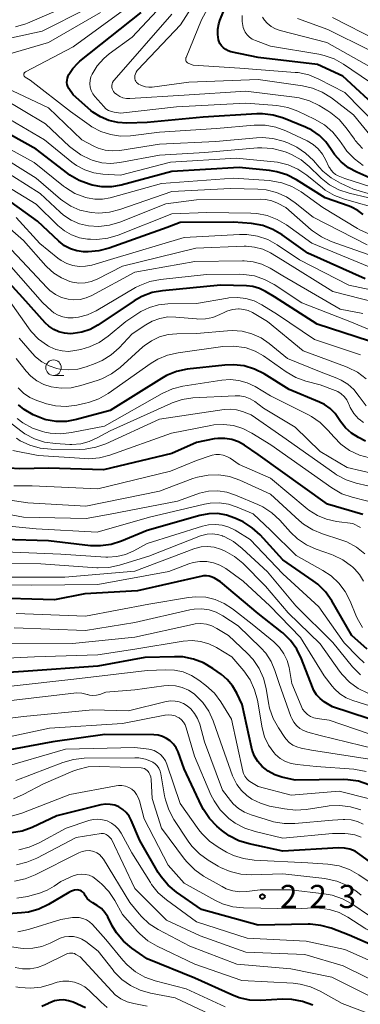
# Model space of a CAD drawing. Units: metres. Extents: x -66000 to -64000, y 28500 to 29785.
# Drawn here: x -65414 to -65358, y 28998 to 29158 of the extents above; entities that cross this region are included whole.
import ezdxf

# ---------------------------------------------------------------- set-up
doc = ezdxf.new("R2010")
doc.units = ezdxf.units.M
for name, color, linetype, lineweight in [('633100_広葉樹林', 7, 'Continuous', 13), ('710100_等高線(計曲線)', 7, 'Continuous', 40), ('710200_等高線(主曲線)', 7, 'Continuous', 13), ('731200_図化機測定による標高点', 7, 'Continuous', 40)]:
    doc.layers.add(name, color=color, linetype=linetype, lineweight=lineweight)
doc.styles.add('Style-WORKING', font='MS Gothic.ttf')

msp = doc.modelspace()

# ---------------------------------------------------------------- linework, layer by layer
at = {"layer": '633100_広葉樹林', "linetype": 'Continuous', "lineweight": 13}
msp.add_line((-65408.16, 29100.28), (-65406.49, 29100.28), dxfattribs=at)
msp.add_circle((-65408.16, 29101.53), 1.25, dxfattribs=at)
at = {"layer": '710100_等高線(計曲線)', "linetype": 'Continuous', "lineweight": 40, "flags": 128}
for points, elevation in [([(-65355.1, 29143), (-65361.31, 29148.69), (-65365.42, 29150.58), (-65375, 29151.72), (-65379.43, 29152.66), (-65379.87, 29152.8), (-65380.28, 29153), (-65380.64, 29153.28), (-65380.95, 29153.61), (-65381.2, 29153.99), (-65381.38, 29154.41), (-65381.43, 29154.59), (-65381.57, 29155.45), (-65381.56, 29156.32), (-65381.39, 29157.18), (-65381.22, 29157.69), (-65376.64, 29169)], 330), ([(-65402.1, 29143.17), (-65405, 29145.7), (-65405.66, 29146.69), (-65405.82, 29147.01), (-65405.94, 29147.34), (-65405.99, 29147.7), (-65405.98, 29148.05), (-65405.91, 29148.4), (-65405.77, 29148.75), (-65405.66, 29148.96), (-65405.04, 29149.95), (-65404.25, 29150.81), (-65403.88, 29151.13), (-65393.99, 29159)], 320), ([(-65356.11, 29131.89), (-65359.01, 29133.14), (-65360.38, 29133.88), (-65361.6, 29134.85), (-65362.63, 29136.01), (-65363.17, 29136.83), (-65364.04, 29138.05), (-65365.1, 29139.1), (-65366.33, 29139.95), (-65367.36, 29140.45), (-65370.91, 29141.89), (-65372.58, 29142.4), (-65374.31, 29142.61), (-65375.25, 29142.6), (-65383.91, 29142.09), (-65393, 29141.21), (-65396.3, 29141.1), (-65397.77, 29141.19), (-65399.2, 29141.52), (-65400.55, 29142.1), (-65401.77, 29142.9), (-65402.1, 29143.17)], 320), ([(-65358, 29126.29), (-65358.89, 29126.98), (-65359.88, 29127.51), (-65360.29, 29127.66), (-65364.15, 29129), (-65368.8, 29131.93), (-65370.35, 29132.72), (-65372.01, 29133.24), (-65373.17, 29133.42), (-65378.1, 29133.9), (-65389, 29133.3), (-65397.21, 29131.07), (-65398.75, 29130.79), (-65400.32, 29130.79), (-65401.93, 29131.07), (-65402.37, 29131.2), (-65404.01, 29131.8), (-65405.51, 29132.68), (-65405.85, 29132.93), (-65411, 29136.9), (-65417.52, 29140.48)], 310), ([(-65389.78, 29124.22), (-65399.14, 29120.86), (-65400.83, 29120.41), (-65402.57, 29120.27), (-65402.97, 29120.28), (-65403.3, 29120.29), (-65404.38, 29120.44), (-65405.41, 29120.76), (-65406.37, 29121.26), (-65407.28, 29121.98), (-65410.76, 29125.24), (-65417, 29129.69)], 300), ([(-65357.68, 29115.93), (-65367, 29120.07), (-65371.13, 29123.03), (-65372.63, 29123.91), (-65374.26, 29124.53), (-65376.11, 29124.86), (-65379, 29125.1), (-65387.63, 29125), (-65389.78, 29124.22)], 300), ([(-65357, 29105.81), (-65365.45, 29108.55), (-65372.37, 29113), (-65373.81, 29113.87), (-65374.8, 29114.36), (-65375.86, 29114.67), (-65376.93, 29114.79), (-65381.1, 29114.9), (-65390.5, 29113.98), (-65392.21, 29113.67), (-65393.84, 29113.05), (-65395.09, 29112.34), (-65400.98, 29108.41), (-65402.23, 29107.72), (-65403.58, 29107.26), (-65404.99, 29107.05), (-65405.43, 29107.03), (-65406.37, 29107.1), (-65407.28, 29107.33), (-65408.14, 29107.72), (-65408.91, 29108.25), (-65409.5, 29108.81), (-65413.15, 29112.85), (-65418.81, 29119)], 290), ([(-65357.61, 29089.62), (-65358.78, 29090.21), (-65359.89, 29090.91), (-65360.87, 29091.78), (-65361.67, 29092.81), (-65361.89, 29093.16), (-65362.54, 29094.1), (-65363.35, 29094.92), (-65364.29, 29095.58), (-65365.06, 29095.96), (-65369.99, 29098.01), (-65374.05, 29100.52), (-65375.61, 29101.31), (-65377.28, 29101.81), (-65379.01, 29102.01), (-65380.44, 29101.95), (-65386.53, 29101.26), (-65388.23, 29100.91), (-65389.85, 29100.27), (-65390.69, 29099.8), (-65399, 29094.61), (-65404.44, 29093.13), (-65406.06, 29092.83), (-65407.71, 29092.83), (-65409.34, 29093.1), (-65409.55, 29093.16), (-65409.82, 29093.24), (-65411.45, 29093.87), (-65412.94, 29094.77), (-65413.85, 29095.51)], 280), ([(-65375, 29087.45), (-65377.24, 29088.98), (-65378.23, 29089.54), (-65379.3, 29089.91), (-65380.41, 29090.09), (-65381.55, 29090.08), (-65382.15, 29089.99), (-65385, 29089.43), (-65389, 29087.64), (-65400.06, 29085), (-65409, 29085.27), (-65413.64, 29085.14), (-65415.38, 29085.25)], 270), ([(-65358.06, 29077.76), (-65363.77, 29079.46), (-65375, 29087.45)], 270), ([(-65375, 29061.74), (-65381.14, 29066.86), (-65382.07, 29067.44), (-65382.48, 29067.65), (-65382.93, 29067.79), (-65383.39, 29067.85), (-65383.85, 29067.83), (-65384.07, 29067.79), (-65394.57, 29065.43), (-65403.07, 29064.93), (-65408.03, 29063.97), (-65419, 29064.26), (-65424.16, 29066.07), (-65435.7, 29072.3), (-65441.17, 29073.38), (-65442.84, 29073.86), (-65444.4, 29074.63), (-65444.58, 29074.74), (-65450.67, 29078.59), (-65451.89, 29079.52), (-65452.94, 29080.65), (-65453.41, 29081.33), (-65454.47, 29083)], 250), ([(-65371, 29070.44), (-65374.68, 29074.45), (-65375.97, 29075.62), (-65377.44, 29076.56), (-65377.91, 29076.78), (-65378.81, 29077.19), (-65380.16, 29077.67), (-65381.57, 29077.91), (-65383, 29077.89), (-65384.46, 29077.62), (-65393, 29075.18), (-65397.17, 29073.43), (-65398.83, 29072.9), (-65400.56, 29072.67), (-65402.16, 29072.72), (-65409, 29073.5), (-65416.29, 29073.71)], 260), ([(-65357.38, 29055.98), (-65359.84, 29058.16), (-65363.11, 29063.82), (-65364.11, 29065.24), (-65365.34, 29066.48), (-65366.09, 29067.05), (-65371, 29070.44)], 260), ([(-65354.23, 29043.77), (-65363, 29046.62), (-65364.34, 29047.47), (-65365, 29047.98), (-65365.56, 29048.59), (-65366.01, 29049.29), (-65366.24, 29049.81), (-65367.98, 29054.41), (-65368.74, 29055.98), (-65369.76, 29057.4), (-65371.01, 29058.62), (-65371.17, 29058.75), (-65375, 29061.74)], 250), ([(-65375.06, 29037.77), (-65375.61, 29038.67), (-65376, 29039.64), (-65376.12, 29040.11), (-65377.59, 29047), (-65378.46, 29048.84), (-65379.15, 29050.03), (-65380.05, 29051.08), (-65380.98, 29051.86), (-65382.37, 29052.87), (-65383.87, 29053.76), (-65385.49, 29054.38), (-65387.21, 29054.71), (-65388.55, 29054.75), (-65393.4, 29054.6), (-65401, 29053.24), (-65413, 29052.37), (-65417.11, 29052.09)], 240), ([(-65357, 29021.61), (-65358.53, 29022.77), (-65359.31, 29023.26), (-65360.15, 29023.6), (-65361.04, 29023.79), (-65361.99, 29023.82), (-65371, 29023.29), (-65376.49, 29024.46), (-65378.16, 29024.97), (-65379.71, 29025.76), (-65380.98, 29026.7), (-65381.7, 29027.33), (-65382.91, 29028.58), (-65383.88, 29030.03), (-65384.18, 29030.62), (-65387, 29036.63), (-65388, 29039.35), (-65388.31, 29040.01), (-65388.73, 29040.6), (-65389.25, 29041.12), (-65389.85, 29041.54), (-65390.51, 29041.84), (-65391.22, 29042.03), (-65391.9, 29042.09), (-65399.84, 29042.16), (-65408.26, 29041), (-65416.69, 29039.43)], 230), ([(-65357.11, 29034.03), (-65358.76, 29034.59), (-65360.49, 29034.85), (-65361.27, 29034.87), (-65369, 29034.75), (-65371.18, 29035.27), (-65372.34, 29035.66), (-65373.41, 29036.24), (-65374.36, 29036.99), (-65375.06, 29037.77)], 240), ([(-65394.16, 29025), (-65395.58, 29028.32), (-65395.93, 29028.97), (-65396.39, 29029.55), (-65396.94, 29030.05), (-65397.56, 29030.44), (-65398.25, 29030.71), (-65398.97, 29030.86), (-65399.71, 29030.89), (-65400.5, 29030.77), (-65407.61, 29029), (-65411.62, 29027.13), (-65413.26, 29026.53), (-65414.97, 29026.23)], 220), ([(-65318.12, 28997.88), (-65327, 28999.53), (-65335.59, 29001), (-65343.21, 29004.79), (-65353, 29006.5), (-65360.3, 29009.7), (-65363.2, 29010.8), (-65364.88, 29011.28), (-65366.61, 29011.45), (-65366.93, 29011.45), (-65375, 29011.31), (-65384.18, 29013.82), (-65388.25, 29016.66), (-65389.58, 29017.77), (-65390.71, 29019.11), (-65391.19, 29019.85), (-65394.16, 29025)], 220), ([(-65366.19, 28998.36), (-65367.82, 28998.98), (-65369.54, 28999.3), (-65371.1, 28999.34), (-65374.63, 28999.14), (-65376.37, 28999.19), (-65378.07, 28999.55), (-65379.3, 29000.01), (-65385.29, 29002.71), (-65393, 29005.85), (-65395.48, 29007.59), (-65396.82, 29008.7), (-65397.94, 29010.04), (-65398.64, 29011.2), (-65399.38, 29012.64), (-65399.84, 29013.36), (-65400.41, 29013.99), (-65401.09, 29014.51), (-65401.34, 29014.66), (-65401.81, 29014.92), (-65402.29, 29015.25), (-65402.7, 29015.65), (-65403.04, 29016.12), (-65403.08, 29016.19), (-65403.16, 29016.34), (-65403.29, 29016.53), (-65403.45, 29016.69), (-65403.63, 29016.82), (-65403.84, 29016.92), (-65404.05, 29016.98), (-65404.29, 29017), (-65404.77, 29016.96), (-65405.24, 29016.83), (-65405.7, 29016.61), (-65408.96, 29014.67), (-65410.53, 29013.91), (-65412.21, 29013.43), (-65413.37, 29013.28), (-65415.44, 29013.13)], 210), ([(-65403, 28997.93), (-65405, 28998.82), (-65405.73, 28999.08), (-65406.5, 28999.2), (-65407.27, 28999.18), (-65408.03, 28999.04), (-65408.75, 28998.76), (-65408.92, 28998.67), (-65409, 28998.63), (-65410.06, 28998.17)], 200)]:
    msp.add_lwpolyline(points, dxfattribs=dict(at, elevation=elevation))
at = {"layer": '710200_等高線(主曲線)', "linetype": 'Continuous', "lineweight": 13, "flags": 128}
for points, elevation in [([(-65356.73, 29138.93), (-65359.58, 29142.42), (-65363.16, 29145.18), (-65364.63, 29146.11), (-65366.24, 29146.78), (-65367.82, 29147.14), (-65375, 29148.19), (-65386.25, 29147.75), (-65392.2, 29146.93), (-65392.73, 29146.9), (-65393.26, 29146.97), (-65393.77, 29147.12), (-65394.11, 29147.28), (-65394.38, 29147.43), (-65394.55, 29147.55), (-65394.71, 29147.7), (-65394.83, 29147.87), (-65394.92, 29148.06), (-65394.98, 29148.26), (-65395, 29148.49), (-65394.97, 29148.79), (-65394.89, 29149.09), (-65394.76, 29149.37), (-65394.59, 29149.62), (-65394.51, 29149.71), (-65387.58, 29157), (-65381.68, 29166.32)], 326), ([(-65368.52, 29149.27), (-65369.02, 29149.32), (-65378.01, 29149.99), (-65385.53, 29150.47), (-65386.26, 29150.74), (-65386.38, 29150.79), (-65386.49, 29150.87), (-65386.58, 29150.96), (-65386.66, 29151.06), (-65386.71, 29151.18), (-65386.75, 29151.31), (-65386.76, 29151.44), (-65386.75, 29151.57), (-65386.71, 29151.69), (-65386.7, 29151.72), (-65384.2, 29157.8), (-65380.31, 29165)], 328), ([(-65418.5, 29154.13), (-65410.02, 29155.98), (-65402.74, 29159.63)], 314), ([(-65414.33, 29156.69), (-65412.66, 29157.19), (-65412.39, 29157.3), (-65403.74, 29161)], 312), ([(-65381.78, 29140.22), (-65391, 29139.66), (-65395.69, 29139.07), (-65397.33, 29139.01), (-65398.96, 29139.24), (-65400.52, 29139.75), (-65401.97, 29140.51), (-65402.4, 29140.81), (-65405.41, 29143), (-65411.97, 29148.03), (-65412.73, 29148.52), (-65412.81, 29148.57), (-65412.87, 29148.64), (-65412.92, 29148.72), (-65412.95, 29148.8), (-65412.97, 29148.89), (-65412.98, 29148.98), (-65412.96, 29149.07), (-65412.94, 29149.16), (-65412.9, 29149.24), (-65412.84, 29149.31), (-65412.77, 29149.37), (-65412.7, 29149.42), (-65405, 29153.44), (-65396.23, 29159.84)], 318), ([(-65361.11, 29137.21), (-65361.86, 29138.31), (-65362.95, 29139.66), (-65364.27, 29140.8), (-65365.91, 29141.77), (-65368.59, 29143.02), (-65370.23, 29143.62), (-65372.01, 29143.93), (-65377, 29144.34), (-65388.26, 29143.74), (-65397.3, 29142.7), (-65398.32, 29142.85), (-65398.8, 29142.96), (-65399.25, 29143.16), (-65399.67, 29143.43), (-65400.02, 29143.77), (-65401.47, 29145.41), (-65401.81, 29145.86), (-65402.06, 29146.37), (-65402.22, 29146.91), (-65402.29, 29147.47), (-65402.25, 29148.04), (-65402.12, 29148.59), (-65401.93, 29149.03), (-65401.09, 29150.39), (-65400.01, 29151.58), (-65399.14, 29152.3), (-65395.41, 29155), (-65389.79, 29161)], 322), ([(-65410.31, 29129.69), (-65417, 29133.91), (-65421.19, 29136.12), (-65422.79, 29136.8), (-65424.49, 29137.18), (-65425.04, 29137.24), (-65431.9, 29137.8), (-65432.52, 29137.91), (-65433.12, 29138.12), (-65433.67, 29138.43), (-65433.87, 29138.58), (-65434.18, 29138.87), (-65434.44, 29139.22), (-65434.63, 29139.61), (-65434.75, 29140.02), (-65434.8, 29140.37), (-65434.85, 29141.15), (-65434.8, 29142.83), (-65434.46, 29144.48), (-65434.35, 29144.83), (-65432.88, 29149.12), (-65432.5, 29157.28), (-65432.36, 29158.29)], 304), ([(-65418.79, 29151.28), (-65409, 29154.14), (-65400.57, 29159.01)], 316), ([(-65368.4, 29145.2), (-65369.13, 29145.32), (-65377, 29146.26), (-65387, 29145.64), (-65395.81, 29145.09), (-65396.37, 29145.1), (-65396.93, 29145.22), (-65397.45, 29145.42), (-65397.93, 29145.72), (-65398.27, 29146), (-65398.44, 29146.2), (-65398.57, 29146.43), (-65398.67, 29146.67), (-65398.72, 29146.93), (-65398.72, 29147.19), (-65398.68, 29147.45), (-65398.59, 29147.7), (-65398.46, 29147.93), (-65398.35, 29148.08), (-65389, 29158.72)], 324), ([(-65357, 29147.79), (-65361.18, 29150.64), (-65362.7, 29151.5), (-65364.34, 29152.07), (-65365.18, 29152.25), (-65373, 29153.55), (-65375.47, 29154.45), (-65375.97, 29154.68), (-65376.42, 29154.99), (-65376.81, 29155.38), (-65377.12, 29155.83), (-65377.35, 29156.32), (-65377.43, 29156.57), (-65377.61, 29157.54), (-65377.62, 29158.54)], 332), ([(-65357, 29150.29), (-65363.87, 29154.13), (-65371.44, 29156.07), (-65372.21, 29156.35), (-65372.93, 29156.75), (-65373.57, 29157.27), (-65373.99, 29157.75), (-65374.31, 29158.23)], 334), ([(-65308.51, 29124.72), (-65310.15, 29125.3), (-65311.52, 29126.06), (-65315.97, 29129), (-65322.23, 29133.77), (-65329, 29138.55), (-65334.34, 29141.66), (-65343, 29143.41), (-65348.06, 29145.4), (-65349.62, 29146.17), (-65351.03, 29147.21), (-65351.31, 29147.47), (-65357, 29152.89), (-65363.74, 29156.26), (-65368.64, 29158.04)], 336), ([(-65247.46, 29142.54), (-65259, 29142.21), (-65272.95, 29137), (-65281.42, 29134.58), (-65293, 29129.56), (-65300.95, 29126.98), (-65302.65, 29126.59), (-65304.39, 29126.5), (-65305.14, 29126.56), (-65307.12, 29126.78), (-65308.83, 29127.12), (-65310.46, 29127.75), (-65310.93, 29128), (-65316.73, 29131.27), (-65323, 29136.15), (-65329.03, 29140.97), (-65333.31, 29143.51), (-65334.89, 29144.27), (-65336.56, 29144.74), (-65336.94, 29144.81), (-65344.11, 29145.89), (-65350.14, 29149), (-65355.59, 29154.41), (-65363, 29158.22)], 338), ([(-65355.51, 29140.49), (-65361, 29146.08), (-65365.2, 29148.24), (-65366.81, 29148.9), (-65368.52, 29149.27)], 328), ([(-65353, 29128.47), (-65359.56, 29130.44), (-65361.69, 29131.39), (-65363.21, 29132.24), (-65364.56, 29133.34), (-65365.15, 29133.96), (-65366.08, 29135.04), (-65367.34, 29136.26), (-65368.78, 29137.23), (-65370.22, 29137.89), (-65370.97, 29138.16), (-65372.65, 29138.61), (-65374.39, 29138.77), (-65375.3, 29138.73), (-65381.87, 29138.13), (-65391, 29137.72), (-65397.45, 29136.7), (-65398.63, 29136.62), (-65399.8, 29136.74), (-65400.94, 29137.07), (-65401.62, 29137.38), (-65403.6, 29138.4), (-65409, 29143.57), (-65416.75, 29147.25)], 316), ([(-65397.41, 29134.73), (-65398.87, 29134.58), (-65400.33, 29134.7), (-65401.75, 29135.06), (-65401.89, 29135.11), (-65402.16, 29135.21), (-65403.74, 29135.96), (-65405.16, 29136.97), (-65405.56, 29137.33), (-65409.44, 29141), (-65416.72, 29145.28)], 314), ([(-65358.11, 29137), (-65359.28, 29138.29), (-65359.43, 29138.5), (-65360.77, 29140.36), (-65361.91, 29141.69), (-65363.26, 29142.79), (-65363.73, 29143.09), (-65365.16, 29143.95), (-65366.72, 29144.72), (-65368.4, 29145.2)], 324), ([(-65354.91, 29127.09), (-65361.01, 29128.79), (-65362.64, 29129.4), (-65364.14, 29130.28), (-65364.61, 29130.64), (-65367.12, 29132.67), (-65368.57, 29133.64), (-65370.17, 29134.35), (-65371.86, 29134.77), (-65372.43, 29134.84), (-65378.56, 29135.44), (-65389.22, 29134.78), (-65397.31, 29132.69), (-65400.16, 29132.84), (-65401.66, 29133.05), (-65403.1, 29133.52), (-65404.44, 29134.23), (-65405.21, 29134.78), (-65409.62, 29138.38), (-65417, 29142.72)], 312), ([(-65352.55, 29129.45), (-65361, 29132.12), (-65362.04, 29132.56), (-65362.49, 29132.8), (-65362.88, 29133.11), (-65363.22, 29133.48), (-65363.49, 29133.91), (-65363.55, 29134.03), (-65364.04, 29135.12), (-65364.58, 29136.08), (-65365.28, 29136.93), (-65366.11, 29137.65), (-65367.1, 29138.23), (-65370.54, 29139.85), (-65372.17, 29140.45), (-65373.89, 29140.76), (-65375.69, 29140.77), (-65381.78, 29140.22)], 318), ([(-65356.98, 29123.11), (-65358.57, 29123.82), (-65358.94, 29124.03), (-65364.55, 29127.45), (-65368.08, 29129.96), (-65369.58, 29130.85), (-65371.21, 29131.46), (-65372.93, 29131.78), (-65373.22, 29131.8), (-65379, 29132.18), (-65390.65, 29131.35), (-65398.99, 29129.03), (-65400.23, 29128.8), (-65401.49, 29128.79), (-65402.73, 29128.99), (-65403, 29129.07), (-65403.11, 29129.1), (-65404.73, 29129.74), (-65406.22, 29130.66), (-65406.53, 29130.9), (-65411.28, 29134.72), (-65419, 29138.94)], 308), ([(-65357.39, 29121.39), (-65366.12, 29125.88), (-65369.01, 29128.2), (-65370.45, 29129.17), (-65372.05, 29129.87), (-65373.74, 29130.29), (-65375.07, 29130.41), (-65379.5, 29130.5), (-65389, 29130.02), (-65397.42, 29127.1), (-65399.11, 29126.68), (-65400.85, 29126.55), (-65402.05, 29126.64), (-65402.34, 29126.68), (-65403.89, 29127.04), (-65405.35, 29127.65), (-65406.68, 29128.51), (-65407.04, 29128.8), (-65411, 29132.2), (-65417.66, 29136.34)], 306), ([(-65357.11, 29129), (-65360.29, 29129.75), (-65361.94, 29130.3), (-65363.47, 29131.13), (-65364.84, 29132.21), (-65364.99, 29132.36), (-65366.74, 29134.07), (-65368.08, 29135.18), (-65369.6, 29136.04), (-65370.48, 29136.39), (-65371, 29136.58), (-65372.69, 29137), (-65374.43, 29137.13), (-65375.11, 29137.09), (-65383.63, 29136.37), (-65391, 29135.94), (-65397.41, 29134.73)], 314), ([(-65358.03, 29134.27), (-65359.43, 29135.3), (-65360.64, 29136.56), (-65361.11, 29137.21)], 322), ([(-65353.9, 29117.07), (-65354.23, 29117.11), (-65355.47, 29117.19), (-65366.35, 29121.65), (-65370.43, 29124.63), (-65371.92, 29125.53), (-65373.55, 29126.16), (-65375.26, 29126.49), (-65376.18, 29126.55), (-65383.34, 29126.66), (-65389, 29126.45), (-65397.72, 29122.99), (-65399.39, 29122.49), (-65401.13, 29122.29), (-65402.15, 29122.31), (-65402.65, 29122.35), (-65403.97, 29122.56), (-65405.24, 29123), (-65406.41, 29123.66), (-65407.45, 29124.51), (-65411, 29127.98), (-65417.85, 29132.15)], 302), ([(-65347.53, 29116.45), (-65363.19, 29121.97), (-65364.78, 29122.69), (-65366.22, 29123.67), (-65366.44, 29123.86), (-65370.55, 29127.45), (-65371.87, 29128.13), (-65372.83, 29128.53), (-65373.84, 29128.75), (-65374.67, 29128.8), (-65385, 29128.7), (-65389.97, 29128.03), (-65397.42, 29125.09), (-65399.09, 29124.59), (-65400.83, 29124.39), (-65402.51, 29124.49), (-65403.95, 29124.82), (-65405.3, 29125.4), (-65406.53, 29126.2), (-65407.08, 29126.67), (-65410.31, 29129.69)], 304), ([(-65355.95, 29112.05), (-65362.93, 29113.83), (-65371.06, 29118.94), (-65373.03, 29120.1), (-65374.27, 29120.68), (-65375.59, 29121.05), (-65376.95, 29121.17), (-65377.28, 29121.17), (-65385.12, 29120.88), (-65397, 29117.95), (-65401.1, 29115.86), (-65402.05, 29115.47), (-65403.05, 29115.26), (-65404.08, 29115.22), (-65405.09, 29115.36), (-65405.52, 29115.48), (-65406.89, 29116.04), (-65408.14, 29116.82), (-65409.24, 29117.82), (-65409.39, 29117.99), (-65413, 29122.12), (-65417, 29125.54)], 296), ([(-65401.97, 29118.14), (-65402.98, 29117.93), (-65404.02, 29117.9), (-65405.04, 29118.05), (-65406.03, 29118.37), (-65406.94, 29118.86), (-65407.45, 29119.23), (-65410.37, 29121.63), (-65414.19, 29125.81)], 298), ([(-65355, 29113.76), (-65360.33, 29114.87), (-65368.31, 29119), (-65371.93, 29121.42), (-65373.46, 29122.26), (-65375.11, 29122.82), (-65376.83, 29123.09), (-65378.06, 29123.1), (-65387, 29122.59), (-65398.94, 29119.06), (-65401.97, 29118.14)], 298), ([(-65404.86, 29112.51), (-65405.8, 29112.61), (-65406.86, 29112.91), (-65407.84, 29113.39), (-65408.74, 29114.03), (-65409.23, 29114.51), (-65413.22, 29118.78), (-65416.83, 29122.52)], 294), ([(-65358.07, 29110.31), (-65361.72, 29111), (-65371, 29116.39), (-65373.07, 29117.63), (-65374.4, 29118.28), (-65375.83, 29118.68), (-65377.3, 29118.83), (-65377.54, 29118.83), (-65385.27, 29118.73), (-65395.02, 29117), (-65401.96, 29113.22), (-65402.88, 29112.81), (-65403.86, 29112.58), (-65404.86, 29112.51)], 294), ([(-65353.71, 29106.29), (-65360.19, 29109), (-65367.97, 29112.03), (-65372.45, 29114.99), (-65373.98, 29115.82), (-65375.63, 29116.37), (-65377.35, 29116.63), (-65378.06, 29116.65), (-65383.4, 29116.6), (-65390.86, 29115.81), (-65392.57, 29115.48), (-65394.2, 29114.85), (-65394.86, 29114.5), (-65401.27, 29110.75), (-65402.64, 29110.09), (-65404.11, 29109.69), (-65405, 29109.58), (-65405.03, 29109.57), (-65405.84, 29109.58), (-65406.63, 29109.73), (-65407.39, 29110.01), (-65408.09, 29110.42), (-65408.48, 29110.73), (-65409.95, 29112.05), (-65415, 29117.86)], 292), ([(-65358.45, 29103.59), (-65365.9, 29106.1), (-65371.87, 29110.13), (-65374.44, 29111.71), (-65375.67, 29112.34), (-65377, 29112.74), (-65378.37, 29112.9), (-65379.76, 29112.82), (-65379.97, 29112.79), (-65385, 29111.92), (-65389.63, 29111.85), (-65391.16, 29111.69), (-65392.63, 29111.27), (-65394.01, 29110.6), (-65394.33, 29110.41), (-65396.46, 29109), (-65399.34, 29106.6), (-65400.77, 29105.61), (-65402.35, 29104.88), (-65403.72, 29104.49), (-65404.72, 29104.29), (-65405.75, 29104.17), (-65406.79, 29104.23), (-65407.81, 29104.47), (-65408.77, 29104.88), (-65409, 29105.01), (-65409.16, 29105.11), (-65410.58, 29106.13), (-65411.79, 29107.38), (-65412.23, 29107.96), (-65415.44, 29112.56)], 288), ([(-65357.54, 29099.72), (-65358.92, 29100.78), (-65360.47, 29101.58), (-65360.86, 29101.73), (-65367.75, 29104.25), (-65373.49, 29109), (-65375.96, 29110.44), (-65376.63, 29110.76), (-65377.35, 29110.96), (-65378.09, 29111.03), (-65378.21, 29111.03), (-65379.15, 29110.92), (-65380.07, 29110.66), (-65380.5, 29110.47), (-65381.21, 29110.12), (-65382.36, 29109.67), (-65383.57, 29109.43), (-65384.81, 29109.4), (-65384.99, 29109.42), (-65388.35, 29109.72), (-65389.66, 29109.73), (-65390.94, 29109.51), (-65392.17, 29109.07), (-65393.21, 29108.48), (-65395.41, 29107), (-65397.52, 29104.75), (-65398.82, 29103.59), (-65400.3, 29102.67), (-65401.41, 29102.18), (-65402.85, 29101.66), (-65404.24, 29101.29), (-65405.68, 29101.16), (-65407.12, 29101.29), (-65407.61, 29101.39), (-65408.88, 29101.82), (-65410.06, 29102.46), (-65411.11, 29103.3), (-65411.65, 29103.86), (-65413.72, 29106.28)], 286), ([(-65357.53, 29095.35), (-65358.66, 29096.86), (-65359.53, 29098), (-65360.48, 29098.85), (-65361.55, 29099.53), (-65362.28, 29099.85), (-65365.09, 29100.91), (-65370.27, 29103), (-65373.21, 29105.42), (-65374.55, 29106.34), (-65376.03, 29107.01), (-65377.6, 29107.41), (-65379.21, 29107.53), (-65379.96, 29107.5), (-65385, 29107.04), (-65388.17, 29107.02), (-65389.61, 29106.88), (-65391.01, 29106.5), (-65392.32, 29105.88), (-65393.5, 29105.04), (-65393.68, 29104.88), (-65397.37, 29101.56), (-65398.76, 29100.52), (-65400.32, 29099.72), (-65401.09, 29099.45), (-65403.72, 29098.63), (-65405.31, 29098.28), (-65406.93, 29098.22), (-65408.56, 29098.44), (-65409.75, 29098.83), (-65410.86, 29099.41), (-65411.85, 29100.18), (-65412.57, 29100.95), (-65414.21, 29103)], 284), ([(-65375.48, 29104.19), (-65376.94, 29104.72), (-65377.29, 29104.8), (-65378.97, 29105.03), (-65380.74, 29104.95), (-65387.99, 29103.95), (-65389.69, 29103.56), (-65391.29, 29102.89), (-65392.36, 29102.24), (-65399.33, 29097.36), (-65400.84, 29096.49), (-65402.48, 29095.89), (-65402.99, 29095.77), (-65404.37, 29095.48), (-65406.1, 29095.26), (-65407.84, 29095.36), (-65409.54, 29095.75), (-65409.74, 29095.82), (-65410.88, 29096.21), (-65411.99, 29096.71), (-65413, 29097.4), (-65413.88, 29098.25)], 282), ([(-65357.96, 29092.65), (-65358.66, 29093.18), (-65358.74, 29093.26), (-65359.5, 29094.12), (-65360.1, 29095.1), (-65360.3, 29095.54), (-65360.38, 29095.75), (-65360.68, 29096.33), (-65361.07, 29096.85), (-65361.55, 29097.3), (-65362.1, 29097.65), (-65362.54, 29097.85), (-65365, 29098.77), (-65367.28, 29099.37), (-65368.92, 29099.96), (-65370.46, 29100.84), (-65374.14, 29103.42), (-65375.48, 29104.19)], 282), ([(-65356.96, 29086.92), (-65358.63, 29087.39), (-65360.2, 29088.15), (-65361.62, 29089.16), (-65362.71, 29090.27), (-65363.71, 29091.44), (-65364.95, 29092.66), (-65366.38, 29093.65), (-65366.87, 29093.92), (-65373.02, 29096.98), (-65375.53, 29098.47), (-65376.8, 29099.08), (-65378.15, 29099.47), (-65379.55, 29099.61), (-65380.92, 29099.51), (-65387.21, 29098.53), (-65388.9, 29098.11), (-65390.58, 29097.36), (-65399.92, 29092.08), (-65405.24, 29091.01), (-65406.98, 29090.82), (-65408.72, 29090.93), (-65409.58, 29091.1), (-65409.93, 29091.19), (-65411.59, 29091.75), (-65413.12, 29092.59), (-65414.06, 29093.3)], 278), ([(-65353.63, 29083.75), (-65360.62, 29085.38), (-65365, 29087.94), (-65369, 29091.92), (-65374.15, 29095), (-65375.57, 29096.03), (-65376.32, 29096.48), (-65377.13, 29096.79), (-65377.99, 29096.95), (-65378.76, 29096.97), (-65385.59, 29096.62), (-65387.31, 29096.38), (-65388.97, 29095.85), (-65389.19, 29095.75), (-65399, 29091.32), (-65401.07, 29090.16), (-65402.37, 29089.57), (-65403.76, 29089.22), (-65405.19, 29089.11), (-65405.5, 29089.12), (-65407.87, 29089.23), (-65409.6, 29089.47), (-65411.26, 29090), (-65412.8, 29090.81), (-65413.48, 29091.29), (-65417.57, 29094.43)], 276), ([(-65355.38, 29081.96), (-65359.12, 29082.84), (-65360.78, 29083.38), (-65362.31, 29084.21), (-65362.58, 29084.39), (-65371, 29090.31), (-65376.13, 29093.87), (-65377.56, 29094.43), (-65378.53, 29094.71), (-65379.53, 29094.82), (-65380.52, 29094.76), (-65391, 29093.19)], 274), ([(-65391, 29093.19), (-65399.69, 29089.22), (-65401.33, 29088.64), (-65403.05, 29088.35), (-65403.9, 29088.31), (-65408.57, 29088.34), (-65410.31, 29088.5), (-65411.99, 29088.96), (-65413.56, 29089.71), (-65414.17, 29090.1)], 274), ([(-65355.59, 29079.47), (-65359.79, 29080.55), (-65361.44, 29081.12), (-65363.08, 29082.06), (-65372.97, 29089.03), (-65376.05, 29090.95), (-65377.48, 29091.68), (-65379.02, 29092.15), (-65380.61, 29092.35), (-65382.22, 29092.26), (-65382.69, 29092.18), (-65389.05, 29090.95), (-65399.02, 29087.37), (-65400.7, 29086.93), (-65402.44, 29086.78), (-65403.1, 29086.81), (-65410.66, 29087.34), (-65414.75, 29088.14)], 272), ([(-65358.46, 29075.65), (-65359.7, 29076.3), (-65362.35, 29076.65), (-65363.93, 29077), (-65365.42, 29077.62), (-65366.79, 29078.49), (-65367.06, 29078.71), (-65373, 29083.64), (-65378.12, 29085.88), (-65379.56, 29086.86), (-65380.09, 29087.16), (-65380.66, 29087.36), (-65381.26, 29087.46), (-65381.87, 29087.46), (-65382.46, 29087.35), (-65382.65, 29087.29), (-65385, 29086.49), (-65389.23, 29084.77), (-65401, 29081.92), (-65411.61, 29082.39), (-65414.57, 29082.43)], 268), ([(-65357.73, 29071.4), (-65359.09, 29072.49), (-65360.63, 29073.32), (-65361.63, 29073.69), (-65364.58, 29074.62), (-65366.19, 29075.28), (-65367.66, 29076.22), (-65368.36, 29076.8), (-65373, 29081.07), (-65378, 29083.32), (-65379.65, 29083.89), (-65381.37, 29084.17), (-65383.11, 29084.15), (-65384.82, 29083.82), (-65385.59, 29083.57), (-65391, 29081.55), (-65402.91, 29079.09), (-65412.33, 29079.67), (-65416.65, 29080.3)], 266), ([(-65357.96, 29067), (-65358.6, 29068.06), (-65359.4, 29069), (-65359.72, 29069.28), (-65359.88, 29069.43), (-65361.3, 29070.44), (-65362.87, 29071.2), (-65363.13, 29071.3), (-65365.61, 29072.15), (-65367.2, 29072.87), (-65368.64, 29073.84), (-65369.78, 29074.92), (-65371.51, 29076.85), (-65372.78, 29078.04), (-65374.24, 29078.99), (-65375.06, 29079.39), (-65378.69, 29080.91), (-65380.1, 29081.37), (-65381.57, 29081.57), (-65383.06, 29081.52), (-65384.51, 29081.21), (-65384.93, 29081.07), (-65388.09, 29079.91), (-65399, 29077.81), (-65402.89, 29077.11), (-65413, 29077.34), (-65418.23, 29078.33)], 264), ([(-65358.1, 29059.47), (-65358.98, 29060.98), (-65359.19, 29061.47), (-65360.1, 29063.72), (-65360.9, 29065.28), (-65361.95, 29066.67), (-65363.22, 29067.86), (-65364.52, 29068.72), (-65368.87, 29071.13), (-65373, 29075.22), (-65375.85, 29077.85), (-65378.42, 29078.95), (-65379.84, 29079.42), (-65381.32, 29079.63), (-65382.81, 29079.58), (-65383.73, 29079.42), (-65392.64, 29077.36), (-65401.09, 29074.91), (-65411, 29075.46), (-65417.1, 29076.03)], 262), ([(-65379.76, 29075.73), (-65380.83, 29076.04), (-65381.94, 29076.17), (-65383.05, 29076.1), (-65384.02, 29075.88), (-65393, 29073.06), (-65395.14, 29071.89), (-65396.49, 29071.3), (-65397.92, 29070.96), (-65399.39, 29070.86), (-65399.7, 29070.88), (-65407, 29071.33), (-65416.04, 29071.75)], 258), ([(-65357.83, 29053.77), (-65358.81, 29054.66), (-65361.09, 29057), (-65365.17, 29062.83), (-65371, 29068.19), (-65376.29, 29073.71), (-65378.77, 29075.23), (-65379.76, 29075.73)], 258), ([(-65358.43, 29051.8), (-65359.73, 29053.13), (-65362.94, 29057.06), (-65368.93, 29063), (-65373.53, 29068.47), (-65377.63, 29072.29), (-65379, 29073.37), (-65380.54, 29074.18), (-65380.74, 29074.27), (-65380.79, 29074.29), (-65381.61, 29074.53), (-65382.45, 29074.63), (-65383.3, 29074.58), (-65384.12, 29074.39), (-65384.38, 29074.29), (-65392.73, 29071), (-65397.5, 29069.55), (-65399.21, 29069.18), (-65400.95, 29069.12), (-65401.15, 29069.14), (-65410.2, 29069.8), (-65415.93, 29069.82)], 256), ([(-65357.23, 29048.84), (-65358.8, 29049.6), (-65360.22, 29050.62), (-65361.43, 29051.87), (-65361.84, 29052.4), (-65365, 29056.85), (-65370.15, 29061.85), (-65373.81, 29066.19), (-65377.52, 29069.87), (-65378.86, 29070.98), (-65380.38, 29071.85), (-65380.94, 29072.09), (-65381.14, 29072.17), (-65382.15, 29072.46), (-65383.2, 29072.57), (-65384.24, 29072.51), (-65385.26, 29072.26), (-65385.44, 29072.19), (-65395, 29068.61), (-65406.35, 29067.65), (-65415.09, 29067.65)], 254), ([(-65377.43, 29067), (-65380.25, 29069.01), (-65381.21, 29069.57), (-65382.25, 29069.96), (-65383.35, 29070.16), (-65384.47, 29070.17), (-65385.57, 29069.99), (-65386.26, 29069.77), (-65389.47, 29068.53), (-65401, 29066.42), (-65411.69, 29066.31), (-65417.36, 29066.4)], 252), ([(-65353, 29045.55), (-65359.66, 29047.66), (-65360.76, 29048.12), (-65361.77, 29048.76), (-65362.66, 29049.58), (-65363.01, 29049.99), (-65364.32, 29051.68), (-65368.16, 29057.84), (-65373.14, 29063), (-65377.43, 29067)], 252), ([(-65367.47, 29045.81), (-65367.82, 29046.28), (-65368.07, 29046.78), (-65369.56, 29050.44), (-65370.02, 29052.98), (-65370.34, 29054.15), (-65370.85, 29055.24), (-65371.55, 29056.23), (-65372.49, 29057.15), (-65376, 29060), (-65379.17, 29062.5), (-65380.5, 29063.37), (-65381.96, 29064), (-65383.5, 29064.37), (-65385.09, 29064.46), (-65386.32, 29064.34), (-65392.73, 29063.27), (-65403, 29061.34), (-65414.23, 29061.77)], 248), ([(-65356.13, 29039.87), (-65365, 29041.98), (-65367, 29042.54), (-65367.65, 29042.79), (-65368.26, 29043.15), (-65368.79, 29043.6), (-65369.23, 29044.14), (-65369.58, 29044.75), (-65369.7, 29045.06), (-65371.61, 29050.39), (-65372.31, 29052.52), (-65372.92, 29053.97), (-65373.79, 29055.3), (-65374.61, 29056.21), (-65378.25, 29059.75), (-65380.73, 29061.38), (-65381.81, 29061.95), (-65382.96, 29062.33), (-65384.16, 29062.5), (-65385.38, 29062.46), (-65386.11, 29062.33), (-65395, 29060.29), (-65403, 29059), (-65414.56, 29059.44)], 246), ([(-65357, 29038.17), (-65366.36, 29039.64), (-65368.05, 29039.95), (-65368.74, 29040.15), (-65369.39, 29040.46), (-65369.97, 29040.88), (-65370.47, 29041.39), (-65370.69, 29041.69), (-65371.75, 29043.25), (-65372.6, 29044.77), (-65373.17, 29046.42), (-65373.35, 29047.28), (-65373.72, 29049.59), (-65374.15, 29051.28), (-65374.86, 29052.87), (-65375.84, 29054.32), (-65376.81, 29055.34), (-65379.84, 29058.16), (-65381.69, 29059.31), (-65382.52, 29059.73), (-65383.4, 29060), (-65384.32, 29060.11), (-65385.24, 29060.07), (-65385.66, 29059.99), (-65395, 29057.91), (-65405.09, 29056.91), (-65415, 29056.81)], 244), ([(-65357.52, 29036.17), (-65359.23, 29036.51), (-65359.52, 29036.54), (-65365.63, 29037), (-65368.71, 29037.29), (-65369.68, 29037.46), (-65370.6, 29037.8), (-65371.44, 29038.29), (-65372.19, 29038.93), (-65372.48, 29039.25), (-65373.34, 29040.45), (-65373.97, 29041.79), (-65374.37, 29043.26), (-65375.15, 29047.73), (-65375.6, 29049.41), (-65376.33, 29050.99), (-65377.35, 29052.45), (-65379.27, 29054.73), (-65381.77, 29056.23), (-65383.01, 29056.84), (-65384.35, 29057.22), (-65385.72, 29057.36), (-65387.15, 29057.26), (-65395, 29055.97), (-65401, 29055.04), (-65411.25, 29054.75), (-65416.86, 29054.48)], 242), ([(-65357, 29031.77), (-65361.92, 29033), (-65369.66, 29032.34), (-65375, 29033.75), (-65376.11, 29034.37), (-65376.52, 29034.66), (-65376.87, 29035.01), (-65377.16, 29035.41), (-65377.37, 29035.86), (-65377.49, 29036.24), (-65379.35, 29044.65), (-65381.07, 29047.43), (-65382.11, 29048.83), (-65383.51, 29050.12), (-65384.61, 29050.96), (-65385.83, 29051.73), (-65387.16, 29052.28), (-65388.57, 29052.59), (-65390, 29052.65), (-65393, 29052.51), (-65404.86, 29051.14), (-65415, 29050.01)], 238), ([(-65386.32, 29049.34), (-65387.33, 29049.78), (-65388.41, 29050.05), (-65389.51, 29050.12), (-65390.28, 29050.05), (-65395, 29049.37), (-65399.7, 29049), (-65400.69, 29048.66), (-65401.22, 29048.53), (-65401.77, 29048.5), (-65402.31, 29048.55), (-65402.67, 29048.65), (-65402.72, 29048.66), (-65403.58, 29048.86), (-65404.46, 29048.9), (-65404.86, 29048.87), (-65415, 29047.67)], 236), ([(-65358.4, 29029.95), (-65360.07, 29030.47), (-65361.8, 29030.7), (-65363.54, 29030.62), (-65363.77, 29030.58), (-65367.23, 29030.04), (-65368.97, 29029.92), (-65370.76, 29030.11), (-65373.18, 29030.59), (-65374.65, 29031.03), (-65376.02, 29031.71), (-65376.84, 29032.27), (-65377.74, 29033.1), (-65378.48, 29034.08), (-65379.04, 29035.17), (-65379.16, 29035.48), (-65381.12, 29041), (-65382.33, 29044.4), (-65383.03, 29045.94), (-65383.99, 29047.33), (-65385.17, 29048.54), (-65385.4, 29048.72), (-65386.32, 29049.34)], 236), ([(-65377.25, 29029.59), (-65378.23, 29030.2), (-65379.09, 29030.97), (-65379.52, 29031.48), (-65380.82, 29033.18), (-65383.71, 29041), (-65384.49, 29043.83), (-65384.83, 29044.74), (-65385.32, 29045.57), (-65385.95, 29046.3), (-65386.53, 29046.8), (-65387.13, 29047.17), (-65387.79, 29047.43), (-65388.48, 29047.58), (-65389.18, 29047.6), (-65389.91, 29047.49), (-65396, 29046), (-65401.85, 29046.15), (-65413, 29045.1), (-65417.78, 29044.49)], 234), ([(-65358.32, 29025.53), (-65359.36, 29025.91), (-65360.44, 29026.11), (-65361, 29026.14), (-65363, 29026.16), (-65371, 29025.41), (-65375.52, 29026.45), (-65377.18, 29026.99), (-65378.72, 29027.81), (-65379.77, 29028.59), (-65379.95, 29028.75), (-65381.18, 29029.99), (-65382.16, 29031.42), (-65382.66, 29032.42), (-65385.33, 29038.67), (-65386.68, 29043.26), (-65386.86, 29043.73), (-65387.12, 29044.16), (-65387.45, 29044.53), (-65387.84, 29044.85), (-65388, 29044.94), (-65388.48, 29045.17), (-65389, 29045.31), (-65389.54, 29045.35), (-65390.07, 29045.31), (-65390.13, 29045.3), (-65397, 29043.93), (-65408.81, 29043.19), (-65416.35, 29041.58)], 232), ([(-65355, 29041.55), (-65363.54, 29044.46), (-65365.44, 29044.73), (-65366.01, 29044.86), (-65366.55, 29045.09), (-65367.04, 29045.41), (-65367.47, 29045.81)], 248), ([(-65355.08, 29017), (-65358.73, 29019.48), (-65360.25, 29020.33), (-65361.9, 29020.9), (-65363.71, 29021.19), (-65367, 29021.4), (-65375.65, 29021.83), (-65377.38, 29022.07), (-65379.04, 29022.6), (-65380.13, 29023.14), (-65381.48, 29023.92), (-65382.91, 29024.92), (-65384.15, 29026.15), (-65384.63, 29026.76), (-65387.67, 29031), (-65389.79, 29037.35), (-65390.04, 29037.92), (-65390.39, 29038.44), (-65390.82, 29038.9), (-65391.32, 29039.27), (-65391.88, 29039.55), (-65392.48, 29039.72), (-65392.75, 29039.77), (-65395, 29040.05), (-65406.23, 29039.77), (-65417, 29036.68)], 228), ([(-65376.86, 29016.74), (-65377.99, 29016.7), (-65379.11, 29016.86), (-65380.19, 29017.21), (-65380.87, 29017.55), (-65383.87, 29019.26), (-65385.3, 29020.25), (-65386.54, 29021.48), (-65386.95, 29021.99), (-65390.66, 29027), (-65392.19, 29031.81), (-65392.36, 29034.88), (-65392.42, 29035.29), (-65392.55, 29035.68), (-65392.75, 29036.04), (-65392.83, 29036.17), (-65393.01, 29036.36), (-65393.21, 29036.52), (-65393.44, 29036.64), (-65393.69, 29036.72), (-65393.95, 29036.76), (-65393.98, 29036.76), (-65400.79, 29037), (-65402.53, 29036.91), (-65404.23, 29036.52), (-65405.04, 29036.21), (-65409.81, 29034.19), (-65413.07, 29032.44), (-65414.67, 29031.75)], 224), ([(-65391.35, 29037.08), (-65391.69, 29037.42), (-65392.08, 29037.7), (-65392.29, 29037.81), (-65393.28, 29038.19), (-65394.33, 29038.38), (-65395, 29038.41), (-65403.2, 29038.31), (-65404.94, 29038.13), (-65406.68, 29037.64), (-65414.27, 29034.71)], 226), ([(-65358.36, 29016.17), (-65359.22, 29016.84), (-65360.69, 29017.78), (-65362.3, 29018.45), (-65364, 29018.83), (-65364.24, 29018.86), (-65371, 29019.6), (-65376.1, 29019.46), (-65377.84, 29019.56), (-65379.54, 29019.97), (-65381.14, 29020.66), (-65381.49, 29020.86), (-65383.11, 29021.83), (-65384.53, 29022.84), (-65385.74, 29024.09), (-65386.35, 29024.92), (-65388.66, 29028.42), (-65389.49, 29029.96), (-65390.04, 29031.61), (-65390.17, 29032.26), (-65390.76, 29035.79), (-65390.88, 29036.25), (-65391.08, 29036.69), (-65391.35, 29037.08)], 226), ([(-65393.5, 29028.5), (-65394.25, 29031.45), (-65394.44, 29031.99), (-65394.72, 29032.48), (-65395.07, 29032.92), (-65395.5, 29033.29), (-65395.99, 29033.58), (-65396.52, 29033.78), (-65397.08, 29033.89), (-65397.65, 29033.9), (-65398, 29033.85), (-65405.53, 29032.47), (-65413.3, 29029.45), (-65414.97, 29028.96)], 222), ([(-65357.99, 29027.63), (-65358.94, 29028.06), (-65359.94, 29028.33), (-65360.98, 29028.41), (-65361.25, 29028.4), (-65363, 29028.31), (-65369.06, 29027.76), (-65370.8, 29027.76), (-65372.52, 29028.05), (-65372.87, 29028.15), (-65376.17, 29029.16), (-65377.25, 29029.59)], 234), ([(-65353.82, 29004.18), (-65361, 29007.36), (-65367.26, 29008.74), (-65376.79, 29009.21), (-65385, 29011.83), (-65389.89, 29015.4), (-65391.2, 29016.55), (-65392.29, 29017.91), (-65392.48, 29018.19), (-65395.46, 29023), (-65397.23, 29026.2), (-65397.66, 29026.83), (-65398.19, 29027.38), (-65398.8, 29027.83), (-65399.49, 29028.17), (-65400.22, 29028.38), (-65400.98, 29028.46), (-65401.74, 29028.41), (-65402.46, 29028.23), (-65406.12, 29027), (-65410.51, 29024.62), (-65412.11, 29023.92), (-65413.8, 29023.51)], 218), ([(-65306.03, 28997), (-65313.87, 28999), (-65323.17, 29000.83), (-65333, 29002.62), (-65341, 29006.54), (-65349, 29008.34), (-65354.34, 29009.44), (-65356.01, 29009.94), (-65357.57, 29010.72), (-65357.76, 29010.84), (-65360.48, 29012.6), (-65361.91, 29013.36), (-65363.46, 29013.86), (-65365.07, 29014.08), (-65366, 29014.09), (-65369, 29013.94), (-65377.37, 29014.11), (-65379.1, 29014.3), (-65380.77, 29014.78), (-65382.01, 29015.36), (-65387, 29018.12), (-65389.57, 29021), (-65393.5, 29028.5)], 222), ([(-65399.28, 29025.72), (-65399.46, 29025.87), (-65399.65, 29026), (-65399.87, 29026.08), (-65400.09, 29026.13), (-65400.32, 29026.14), (-65400.46, 29026.13), (-65404.5, 29025.5), (-65410.87, 29022.15), (-65412.47, 29021.48), (-65414.17, 29021.09)], 216), ([(-65338.78, 28996.47), (-65344.68, 28999.32), (-65353.67, 29001), (-65361.26, 29004.74), (-65367.45, 29006.55), (-65377, 29006.94), (-65384.43, 29009.57), (-65389.86, 29012.14), (-65395, 29017.24), (-65398.8, 29025.2), (-65399.28, 29025.72)], 216), ([(-65347, 28996.78), (-65355.29, 28999), (-65363.09, 29002.91), (-65369.74, 29004.26), (-65378.45, 29005), (-65386.11, 29007.89), (-65391.19, 29010.58), (-65392.65, 29011.53), (-65393.93, 29012.71), (-65394.29, 29013.13), (-65395.8, 29015), (-65400.07, 29021.99), (-65400.37, 29022.39), (-65400.73, 29022.74), (-65401.15, 29023.02), (-65401.61, 29023.22), (-65401.84, 29023.28), (-65402.4, 29023.37), (-65402.96, 29023.36), (-65403.51, 29023.25), (-65404.06, 29023.03), (-65411.14, 29019.45), (-65412.76, 29018.81), (-65414.47, 29018.45)], 214), ([(-65353, 28995.47), (-65361.39, 28998.61), (-65364.95, 29000.62), (-65366.54, 29001.35), (-65368.23, 29001.78), (-65369.35, 29001.91), (-65377.64, 29002.36), (-65385.29, 29005), (-65391.38, 29007.9), (-65392.89, 29008.79), (-65394.21, 29009.92), (-65394.57, 29010.3), (-65397, 29013.04), (-65398.23, 29015.3), (-65399.19, 29016.75), (-65400.4, 29018.01), (-65400.66, 29018.23), (-65401.31, 29018.77), (-65401.82, 29019.12), (-65402.39, 29019.38), (-65402.99, 29019.53), (-65403.61, 29019.58), (-65404.22, 29019.52), (-65404.82, 29019.35), (-65405, 29019.28), (-65407, 29018.4), (-65408.07, 29017.63), (-65409.17, 29016.98)], 212), ([(-65409.17, 29016.98), (-65410.42, 29016.51), (-65412.37, 29015.97), (-65414.08, 29015.66)], 212), ([(-65301.45, 28998.43), (-65302, 28998.59), (-65305, 28999.53), (-65310.1, 28999.9), (-65319, 29002.35), (-65327.71, 29004.29), (-65339, 29008.34), (-65347.45, 29010.55), (-65352.61, 29011.18), (-65354.31, 29011.54), (-65355.93, 29012.19), (-65357, 29012.82), (-65359.84, 29014.74), (-65361.36, 29015.59), (-65363.01, 29016.16), (-65364.33, 29016.39), (-65369.78, 29017), (-65374.71, 29017), (-65376.86, 29016.74)], 224), ([(-65380.37, 28998.09), (-65386.68, 29001), (-65391.72, 29002.32), (-65393.36, 29002.91), (-65394.88, 29003.77), (-65396.22, 29004.88), (-65396.92, 29005.65), (-65399.67, 29009), (-65401.86, 29011.4), (-65402.32, 29011.82), (-65402.84, 29012.16), (-65403.42, 29012.4), (-65404.03, 29012.54), (-65404.66, 29012.57), (-65405.08, 29012.53), (-65407, 29012.22), (-65412.22, 29010.6), (-65413.92, 29010.23)], 208), ([(-65404.95, 29009.47), (-65405.67, 29009.5), (-65406.39, 29009.4), (-65407.09, 29009.18), (-65407.31, 29009.08), (-65408.71, 29008.39), (-65410.08, 29007.86), (-65411.53, 29007.58), (-65413, 29007.55), (-65413.53, 29007.61), (-65416.06, 29007.94)], 206), ([(-65381, 28996.03), (-65388.44, 28999.56), (-65392.45, 29000.3), (-65394.12, 29000.77), (-65395.7, 29001.52), (-65397.11, 29002.54), (-65398.33, 29003.78), (-65398.51, 29004.01), (-65400.91, 29007.09), (-65402.95, 29008.65), (-65403.57, 29009.04), (-65404.24, 29009.31), (-65404.95, 29009.47)], 206), ([(-65393, 28998.22), (-65395.13, 28998.61), (-65396.22, 28998.91), (-65397.24, 28999.39), (-65398.16, 29000.04), (-65398.73, 29000.6), (-65403.83, 29006.17), (-65404.54, 29006.58), (-65404.79, 29006.7), (-65405.05, 29006.77), (-65405.32, 29006.8), (-65405.59, 29006.78), (-65405.85, 29006.71), (-65405.99, 29006.65), (-65409.64, 29004.91), (-65410.78, 29004.48), (-65411.97, 29004.26), (-65413.18, 29004.25), (-65414.38, 29004.45)], 204), ([(-65399.45, 28997.99), (-65400.47, 28998.84), (-65402.37, 29000.72), (-65403.09, 29001.32), (-65403.91, 29001.78), (-65404.79, 29002.1), (-65405.71, 29002.26), (-65406.65, 29002.25), (-65407.58, 29002.08), (-65408.08, 29001.92), (-65408.49, 29001.76), (-65410.17, 29001.28), (-65411.9, 29001.1), (-65413.64, 29001.22), (-65414.28, 29001.35)], 202)]:
    msp.add_lwpolyline(points, dxfattribs=dict(at, elevation=elevation))
at = {"layer": '731200_図化機測定による標高点', "linetype": 'Continuous', "lineweight": 40}
msp.add_circle((-65374.34, 29015.94, 223.06), 0.375, dxfattribs=at)

# ---------------------------------------------------------------- texts
at = {"layer": '731200_図化機測定による標高点', "linetype": 'Continuous', "lineweight": 40, "style": 'Style-WORKING'}
for s, p in [('2', (-65371.49, 29014.07, -10)), ('2', (-65366.74, 29014.07, -10)), ('3', (-65361.99, 29014.07, -10))]:
    msp.add_text(s, height=3.75, dxfattribs=at).set_placement(p)

doc.saveas('drawing.dxf')
